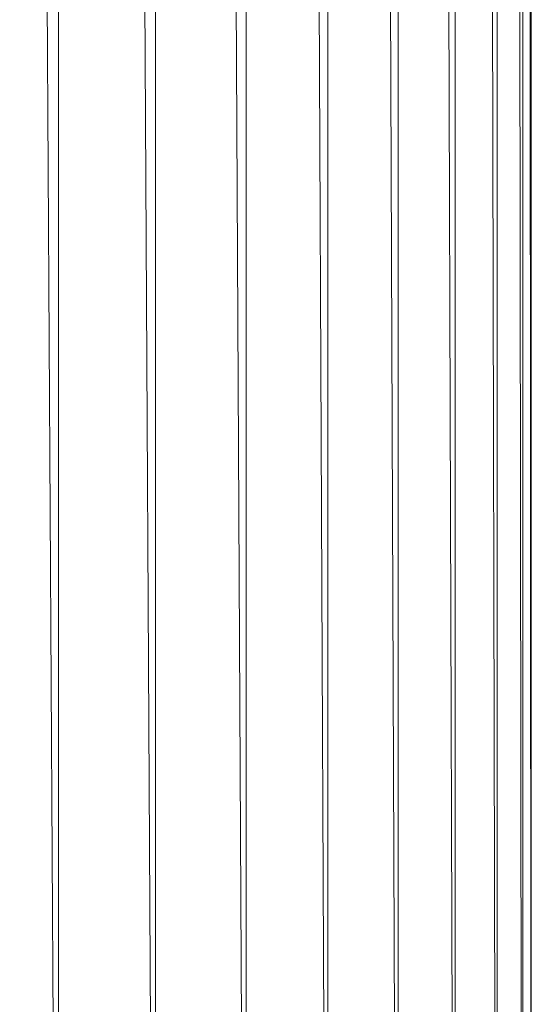
# Model space of a CAD drawing. Units: millimetres. Extents: x 1733 to 8453, y -1957 to 2795.
# Drawn here: x 5238 to 5298, y 225 to 340 of the extents above; entities that cross this region are included whole.
import ezdxf

# ---------------------------------------------------------------- set-up
doc = ezdxf.new("R2010")
doc.units = ezdxf.units.MM
doc.layers.add('06', color=7, linetype='Continuous', lineweight=9)

# ---------------------------------------------------------------- blocks, each defined once
blk = doc.blocks.new('10076_DWG-435348-East')
at = {"lineweight": 9}
for p, q in [((792.34, 1858.68), (802.39, 93.63)), ((802.87, 1858.68), (802.87, 93.68)), ((804.08, 1858.68), (813.76, 93.68)), ((814.22, 1858.68), (814.22, 93.68)), ((815.35, 1858.68), (824.39, 93.63)), ((824.82, 1858.68), (824.82, 93.63)), ((825.84, 1858.68), (833.98, 93.68)), ((834.37, 1858.68), (834.37, 93.68)), ((835.24, 1858.68), (842.25, 93.63)), ((842.58, 1858.68), (842.58, 93.65)), ((843.29, 1858.68), (848.96, 93.62)), ((849.23, 1858.68), (849.23, 93.61)), ((849.75, 1858.68), (853.92, 93.45)), ((854.12, 1858.68), (854.12, 93.6)), ((854.44, 1858.68), (856.99, 93.56)), ((857.11, 1858.68), (857.12, 93.55)), ((857.22, 1858.68), (858.08, 93.51)), ((858.12, 1858.68), (858.12, 93.51))]:
    blk.add_line(p, q, dxfattribs=at)

msp = doc.modelspace()

# ---------------------------------------------------------------- block references
at = {"layer": '06'}
msp.add_blockref('10076_DWG-435348-East', (4439.41, 106), dxfattribs=at)

doc.saveas('drawing.dxf')
